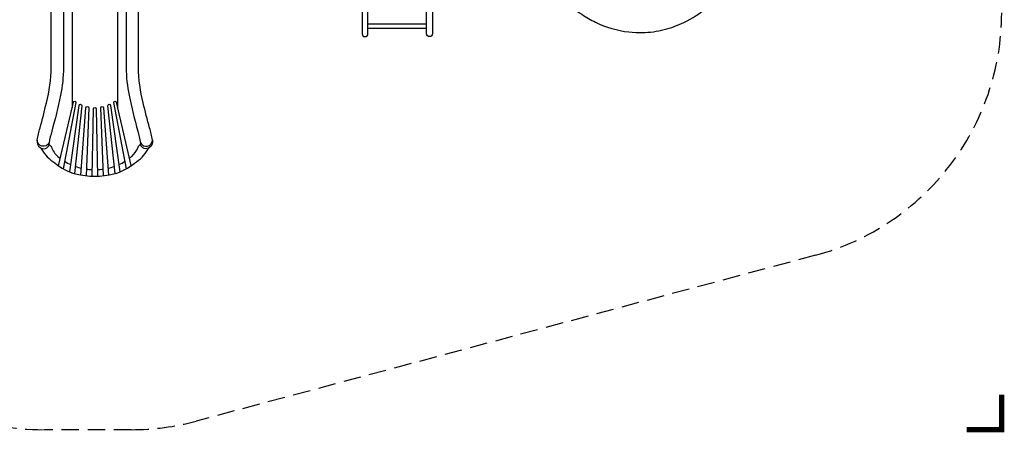
# Model space of a CAD drawing. Extents: x -193 to 279, y -177 to 176.
# Drawn here: x -4 to 279, y -177 to -59 of the extents above; entities that cross this region are included whole.
import ezdxf

# ---------------------------------------------------------------- set-up
doc = ezdxf.new("R2010")
doc.units = 0
doc.header["$LTSCALE"] = 10
doc.header["$MEASUREMENT"] = 0
doc.linetypes.add('DASHED', pattern=[0.75, 0.5, -0.25])
doc.layers.get('Defpoints').update_dxf_attribs({"linetype": 'CONTINUOUS'})
for name, color, linetype in [('PW_DIMS_ASTM', 30, 'CONTINUOUS'), ('PW_FallZone_ASTM', 30, 'DASHED'), ('PW_STRUCTURE', 140, 'CONTINUOUS')]:
    doc.layers.add(name, color=color, linetype=linetype)
doc.styles.add('PW-DIMS', font='arial.ttf', dxfattribs={"width": 0.8, "height": 6})
doc.dimstyles.new('PW-DETAIL', dxfattribs={"dimtxt": 8, "dimasz": 8, "dimexe": 3, "dimexo": 2, "dimgap": 1.5, "dimtad": 0, "dimtih": 1, "dimtoh": 1, "dimrnd": 1, "dimzin": 12, "dimdsep": 46, "dimlunit": 3, "dimtxsty": 'PW-DIMS', "dimcen": 0.03, "dimse1": 1, "dimse2": 1, "dimclrd": 256, "dimclre": 256, "dimclrt": 256, "dimadec": 0, "dimazin": 0, "dimtfac": 0.2, "dimtix": 1, "dimtofl": 0, "dimtmove": 0, "dimatfit": 3, "dimfxl": 1, "dimtolj": 1, "dimtzin": 0, "dimarcsym": 0})

# ---------------------------------------------------------------- blocks, each defined once
blk = doc.blocks.new('*D4')
at = {"layer": 'Defpoints', "color": 0, "transparency": 16777216}
for p in [(-2.36, 143.85), (-178.61, -176.15), (3.28, -176.15)]:
    blk.add_point(p, dxfattribs=at)
at = {"layer": 'PW_DIMS_ASTM', "lineweight": -2, "transparency": 16777216}
for p, q in [((-178.61, 135.85), (-178.61, -6.24)), ((-178.61, -168.15), (-178.61, -26.06))]:
    blk.add_line(p, q, dxfattribs=at)
at = {"layer": 'PW_DIMS_ASTM', "transparency": 16777216}
for points in [[(-179.95, 135.85), (-177.28, 135.85), (-178.61, 143.85)], [(-179.95, -168.15), (-177.28, -168.15), (-178.61, -176.15)]]:
    blk.add_solid(points, dxfattribs=at)
at = {"layer": 'PW_DIMS_ASTM', "transparency": 16777216, "char_height": 6, "attachment_point": 5, "style": 'PW-DIMS'}
for s, insert in [('\\A1;26\'-8"', (-178.61, -11.58)), ('\\A1;[8.13M]', (-178.61, -21.49))]:
    blk.add_mtext(s, dxfattribs=dict(at, insert=insert))

msp = doc.modelspace()

# ---------------------------------------------------------------- linework, layer by layer
at = {"layer": 'PW_FallZone_ASTM'}
msp.add_lwpolyline([(-154.614, -32.076), (-154.614, 15.658, -0.2446984), (-123.912, 74.637), (-43.658, 130.831, -0.1539147), (-2.361, 143.852), (105.28, 143.852, -0.1539147), (146.578, 130.831), (247.235, 60.351, -0.2446984), (277.938, 1.372), (277.938, -56.592, -0.3394543), (224.572, -126.139), (47.093, -173.694, -0.0655435), (28.459, -176.148), (3.277, -176.148, -0.176327), (-43.003, -159.303), (-128.895, -87.231, -0.2216947)], format="xyb", close=True, dxfattribs=at)
at = {"layer": 'PW_FallZone_ASTM', "linetype": 'Continuous', "const_width": 1.5}
msp.add_lwpolyline([(267.938, -176.148), (277.938, -176.148), (277.938, -166.148)], dxfattribs=at)
at = {"layer": 'PW_STRUCTURE'}
for points in [[(145.217, -35.641, 0.0346502), (145.717, -39.108, 0.0303277), (146.81, -43.067, 0.0383418), (148.441, -46.783, 0.0380989), (150.555, -50.212, 0.0368057), (153.181, -53.333, 0.0495363), (157.552, -57.058, 0.0262528), (161.518, -59.32, 0.0842468), (171.097, -62.108, 0.0346263), (174.964, -62.282, 0.0560143), (181.187, -61.455, 0.0542746), (186.841, -59.362, 0.0779381), (193.47, -55.01, 0.0861349), (200.058, -46.815, 0.0650377), (202.84, -39.538, 0.244752)], [(8.999, -43.365), (9, -72.349, -0.0524206), (8.167, -80.285, -0.018217), (5.662, -90.572, 0.0167434), (4.872, -93.879, -0.8052886), (1.471, -93.113, -0.0273564), (2.298, -89.621, 0.0103154), (4.126, -82.457, 0.0581846), (5.507, -72.251), (5.507, -42.843, -0.2773873), (6.16, -41.527, -0.0494089), (7.114, -41.306, -0.8229076)], [(27.002, -43.366), (27, -72.349, 0.0524206), (27.834, -80.285, 0.018217), (30.339, -90.572, -0.0167434), (31.129, -93.879, 0.8052886), (34.53, -93.113, 0.0273564), (33.703, -89.621, -0.0103154), (31.875, -82.457, -0.0581846), (30.494, -72.251), (30.494, -42.843, 0.2773873), (29.841, -41.527, 0.049129), (28.892, -41.307, 0.049129)], [(7.608, -100.508), (11.874, -82.254, -0.8853266), (12.576, -82.33), (8.901, -101.321)], [(10.809, -102.235), (13.518, -83.227, -0.971323), (14.313, -83.271), (12.207, -102.719)], [(14.027, -103.128), (15.466, -83.875, -0.9313442), (16.292, -83.897), (15.48, -103.338)], [(17.267, -103.467), (17.582, -84.111, -0.9180302), (18.418, -84.111), (18.734, -103.467)], [(20.524, -103.338), (19.71, -83.898, -0.931846), (20.533, -83.876), (21.97, -103.129)], [(23.794, -102.722), (21.688, -83.271, -0.9733359), (22.483, -83.227), (25.193, -102.247)], [(27.103, -101.332), (23.425, -82.33, -0.9019647), (24.126, -82.253), (28.373, -100.422)], [(1.471, -93.113, 0.2928665), (2.298, -95.275, 0.5056602), (4.962, -94.384, 1.088386)], [(34.53, -93.113, -0.2928665), (33.703, -95.275, -0.5056602), (31.039, -94.384, -1.088386)], [(2.298, -95.276, -0.1177281), (2.75, -95.678, 0.1251232), (6.516, -99.672, 0.1078058), (12.508, -102.804, 0.1227991), (23.493, -102.804, 0.1131323), (29.42, -99.704, 0.1266172), (33.165, -95.824, -0.157838), (33.703, -95.276, 1.2928023)], [(4.872, -93.879, 0.3162952), (4.962, -94.384, -0.117303), (5.713, -95.48, 0.1262976), (7.749, -98.121, 0.0066158), (8.103, -98.387, 0.0066158)], [(27.895, -98.377, 0.0143546), (28.642, -97.791, 0.0938956), (30.288, -95.478, -0.1771437), (31.039, -94.384, 0.3591871), (31.129, -93.879)], [(9.312, -99.193, 0.0302742), (11.108, -100.138)], [(12.429, -100.667, 0.0271041), (14.173, -101.177)], [(15.56, -101.439, 0.0258302), (17.297, -101.602)], [(18.704, -101.602, 0.0258784), (20.445, -101.439)], [(21.824, -101.178, 0.0275438), (23.572, -100.668)], [(24.893, -100.138, 0.0307309), (26.688, -99.189)]]:
    msp.add_lwpolyline(points, format="xyb", dxfattribs=at)
for points in [[(11.5, -45.128), (11.5, -83.854)], [(24.5, -45.121), (24.5, -83.854)]]:
    msp.add_lwpolyline(points, dxfattribs=at)
at = {"layer": 'PW_STRUCTURE', "elevation": 60}
for points in [[(94.618, -49.781), (94.618, -62.627, 1), (96.278, -62.627), (96.278, -50.797)], [(114.778, -49.854), (114.778, -62.622, -1), (113.118, -62.622), (113.118, -50.853)]]:
    msp.add_lwpolyline(points, format="xyb", dxfattribs=at)
for points in [[(96.278, -59.809), (113.118, -59.809)], [(113.118, -61.124), (96.278, -61.124)]]:
    msp.add_lwpolyline(points, dxfattribs=at)

# ---------------------------------------------------------------- dimensions: what is measured, and where the dimension line sits
at = {"layer": 'PW_DIMS_ASTM'}
dim = msp.add_linear_dim(base=(-178.615, -176.148), p1=(-2.361, 143.852), p2=(3.277, -176.148), angle=90, dimstyle='PW-DETAIL', override={"dimpost": '\\X'}, dxfattribs=at)
dim.commit()
dim.dimension.update_dxf_attribs({"geometry": '*D4', "text_midpoint": (-178.615, -16.148)})

doc.saveas('drawing.dxf')
